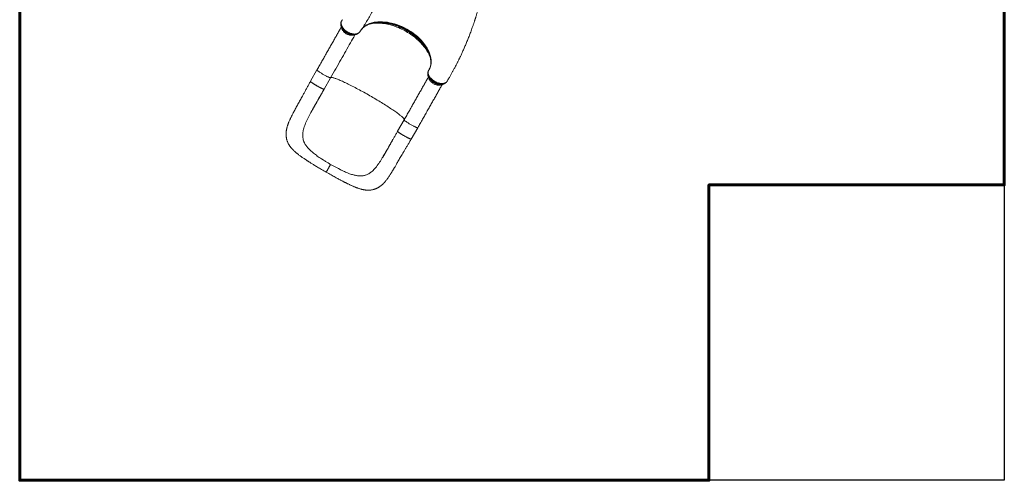
# Model space of a CAD drawing. Units: millimetres. Extents: x 5866 to 14216, y -1350 to 4699.
# Drawn here: x 8758 to 13758, y -1350 to 988 of the extents above; entities that cross this region are included whole.
import ezdxf
from ezdxf.lldxf.tags import DXFTag

# ---------------------------------------------------------------- set-up
doc = ezdxf.new("R2010")
doc.units = ezdxf.units.MM
doc.layers.add('AREA MAX', color=3, linetype='Continuous')
tags = doc.linetypes.add('HIDDEN', pattern=[1.905, 1.27, -0.635]).pattern_tags.tags
tags[6:7] = [DXFTag(74, 4), DXFTag(75, 0), DXFTag(340, '0'), DXFTag(46, 1.0), DXFTag(50, 0.0), DXFTag(44, 0.0), DXFTag(45, 0.0)]
tags[4:5] = [DXFTag(74, 4), DXFTag(75, 0), DXFTag(340, '0'), DXFTag(46, 1.0), DXFTag(50, 0.0), DXFTag(44, 0.0), DXFTag(45, 0.0)]

msp = doc.modelspace()

# ---------------------------------------------------------------- linework, layer by layer
at = {"color": 8, "linetype": 'Continuous', "lineweight": 15}
for p, q in [((10394.04, 984.864), (10393.385, 983.921)), ((10834.017, 730.315), (10834.283, 730.838))]:
    msp.add_line(p, q, dxfattribs=at)
at = {"color": 7, "linetype": 'Continuous', "lineweight": 15}
for p, q in [((10394.125, 984.964), (10394.04, 984.864)), ((10397.048, 988.158), (10395.696, 986.793)), ((10472.925, 916.579), (10473.437, 916.918)), ((10473.425, 916.946), (10473.56, 917.046)), ((10845.749, 773.898), (10845.79, 772.408)), ((10845.794, 772.667), (10845.837, 766.624)), ((10267.319, 733.053), (10234.371, 675.378)), ((10833.951, 730.186), (10834.017, 730.315)), ((10303.835, 635.695), (10336.783, 693.369)), ((10336.783, 693.369), (10336.793, 693.388)), ((10913.824, 677.866), (10913.739, 677.716)), ((10927.624, 674.427), (10928.035, 674.967)), ((10928.035, 674.967), (10928.368, 675.501)), ((10229.085, 503.267), (10228.837, 502.797)), ((10709.795, 479.542), (10676.847, 421.868)), ((10746.311, 382.185), (10779.259, 439.859)), ((10197.887, 378.951), (10197.481, 380.522)), ((10219.492, 339.543), (10219.492, 339.543)), ((10221.67, 337.012), (10219.492, 339.543)), ((10609.645, 304.16), (10601.27, 290.029)), ((10298.001, 276.819), (10289.976, 281.985)), ((10601.27, 290.029), (10600.995, 289.574)), ((10376.026, 232.116), (10384.485, 227.837)), ((10465.402, 197.37), (10468.62, 196.809)), ((10468.62, 196.809), (10468.62, 196.809)), ((10512.441, 198.732), (10513.958, 199.201))]:
    msp.add_line(p, q, dxfattribs=at)
at = {"linetype": 'HIDDEN', "lineweight": 60, "ltscale": 120}
msp.add_lwpolyline([(13756.166, 4149.478), (8757.713, 4149.478), (8757.713, -1349.861), (12257.713, -1349.861), (12257.713, 149.478), (13757.713, 149.478), (13757.713, 4149.478)], dxfattribs=at)
at = {"color": 8, "linetype": 'Continuous', "lineweight": 15, "flags": 128}
for points in [[(10495.831, 941.992), (10497.15, 943.627), (10504.72, 951.017), (10513.376, 957.589), (10519.913, 961.598), (10526.917, 965.191), (10534.355, 968.349), (10545.94, 972.157), (10558.328, 975.004), (10567.246, 976.387), (10576.48, 977.304), (10585.984, 977.747), (10600.282, 977.546), (10615.008, 976.343), (10625.303, 974.94), (10635.727, 973.071), (10646.228, 970.747), (10661.611, 966.554), (10676.997, 961.435), (10687.496, 957.403), (10697.922, 952.961), (10708.222, 948.13), (10722.941, 940.425), (10737.241, 931.975), (10746.754, 925.779), (10755.999, 919.272), (10764.932, 912.488), (10777.343, 902.142), (10788.959, 891.314), (10796.423, 883.647), (10803.458, 875.81), (10810.029, 867.838), (10818.746, 856.008), (10826.384, 844.015), (10830.966, 835.738), (10835.005, 827.444), (10838.48, 819.173), (10842.506, 807.236), (10845.306, 795.388), (10846.83, 783.844), (10847.08, 772.636), (10846.511, 765.183), (10845.342, 757.943), (10843.578, 750.95), (10841.869, 745.885), (10839.832, 740.978), (10837.451, 736.202), (10834.747, 731.607), (10834.747, 731.607), (10834.747, 731.607)], [(10534.732, 966.486), (10535.409, 966.636), (10542.058, 967.947), (10548.89, 969.002), (10555.893, 969.799), (10563.057, 970.337), (10570.368, 970.616), (10577.816, 970.635), (10585.387, 970.393), (10593.069, 969.891), (10600.849, 969.131), (10608.715, 968.113), (10616.653, 966.838), (10624.649, 965.31), (10632.692, 963.53), (10640.767, 961.502), (10648.861, 959.229), (10656.96, 956.714), (10665.051, 953.962), (10673.121, 950.978), (10681.156, 947.767), (10689.142, 944.333), (10697.067, 940.682), (10704.918, 936.821), (10712.681, 932.756), (10720.343, 928.494), (10727.892, 924.041), (10735.314, 919.406), (10742.599, 914.595), (10749.733, 909.618), (10756.705, 904.481), (10763.503, 899.195), (10770.117, 893.767), (10776.534, 888.206), (10782.744, 882.522), (10788.737, 876.725), (10794.503, 870.823), (10800.032, 864.827), (10805.316, 858.746), (10810.345, 852.592), (10815.111, 846.373), (10819.606, 840.1), (10823.823, 833.785), (10827.754, 827.436), (10831.393, 821.066), (10834.735, 814.683), (10837.773, 808.3), (10840.502, 801.926), (10840.982, 800.726)], [(10392.433, 948.236), (10392.479, 947.669), (10392.886, 945.027), (10393.619, 942.325), (10394.671, 939.586), (10396.032, 936.834), (10397.69, 934.095), (10399.631, 931.392), (10401.837, 928.75), (10404.289, 926.192), (10406.964, 923.741), (10409.839, 921.42), (10412.888, 919.248), (10416.084, 917.245), (10419.398, 915.43), (10422.8, 913.817), (10426.261, 912.422), (10429.75, 911.257), (10433.235, 910.333), (10436.685, 909.657), (10440.07, 909.236), (10443.358, 909.074), (10446.522, 909.171), (10449.532, 909.528), (10452.362, 910.14), (10454.987, 911.003), (10456.968, 911.892)], [(10267.319, 733.052), (10267.281, 732.954), (10267.358, 732.512), (10267.745, 731.897), (10268.438, 731.116), (10269.43, 730.175), (10270.714, 729.083), (10272.278, 727.849), (10274.107, 726.484), (10276.186, 725.001), (10278.496, 723.412), (10281.015, 721.733), (10283.723, 719.977), (10286.594, 718.161), (10289.604, 716.301), (10292.724, 714.414), (10295.927, 712.515), (10299.186, 710.623), (10302.47, 708.754), (10305.75, 706.925), (10308.997, 705.151), (10312.182, 703.45), (10315.276, 701.836), (10318.253, 700.323), (10321.085, 698.926), (10323.747, 697.656), (10326.216, 696.524), (10328.468, 695.542), (10330.485, 694.717), (10332.248, 694.058), (10333.742, 693.569), (10334.953, 693.256), (10335.87, 693.121), (10336.485, 693.165), (10336.783, 693.369)], [(10336.847, 693.489), (10337.303, 694.023), (10338.123, 694.48), (10339.251, 694.758), (10340.686, 694.856), (10342.425, 694.775), (10344.464, 694.514), (10346.802, 694.074), (10349.433, 693.456), (10352.354, 692.661), (10355.559, 691.689), (10359.044, 690.544), (10362.802, 689.226), (10366.828, 687.737), (10371.114, 686.081), (10375.653, 684.26), (10380.439, 682.277), (10385.462, 680.136), (10390.715, 677.839), (10396.189, 675.391), (10401.874, 672.795), (10407.762, 670.057), (10413.842, 667.18), (10420.105, 664.17), (10426.54, 661.031), (10433.136, 657.769), (10439.882, 654.388), (10446.768, 650.896), (10453.781, 647.297), (10460.91, 643.597), (10468.143, 639.803), (10475.469, 635.921), (10482.874, 631.957), (10490.348, 627.919), (10497.876, 623.812), (10505.447, 619.643), (10513.048, 615.42), (10520.667, 611.149), (10528.291, 606.838), (10535.906, 602.494), (10543.501, 598.123), (10551.064, 593.734), (10558.58, 589.333), (10566.038, 584.928), (10573.426, 580.527), (10580.73, 576.135), (10587.94, 571.762), (10595.043, 567.413), (10602.027, 563.097), (10608.88, 558.82), (10615.592, 554.589), (10622.151, 550.413), (10628.545, 546.296), (10634.766, 542.248), (10640.801, 538.273), (10646.642, 534.379), (10652.278, 530.572), (10657.7, 526.858), (10662.899, 523.245), (10667.867, 519.736), (10672.594, 516.34), (10677.074, 513.06), (10681.299, 509.904), (10685.261, 506.875), (10688.955, 503.979), (10692.374, 501.22), (10695.512, 498.604), (10698.365, 496.135), (10700.927, 493.816), (10703.194, 491.652), (10705.162, 489.646), (10706.829, 487.802), (10708.191, 486.122), (10709.246, 484.61), (10709.992, 483.267), (10710.428, 482.097), (10710.554, 481.101), (10710.434, 480.439)], [(10834.957, 694.128), (10835.059, 693.246), (10835.581, 690.581), (10836.426, 687.863), (10837.586, 685.116), (10839.053, 682.366), (10840.812, 679.637), (10842.847, 676.952), (10845.141, 674.337), (10847.673, 671.814), (10850.421, 669.406), (10853.359, 667.134), (10856.462, 665.019), (10859.703, 663.08), (10863.051, 661.333), (10866.478, 659.795), (10869.952, 658.479), (10873.443, 657.397), (10876.919, 656.559), (10880.35, 655.971), (10883.704, 655.64), (10886.953, 655.568), (10890.066, 655.756), (10893.016, 656.203), (10895.777, 656.903), (10898.325, 657.852), (10900.635, 659.04), (10900.971, 659.244)], [(10709.795, 479.543), (10709.749, 479.309), (10709.934, 478.807), (10710.427, 478.133), (10711.226, 477.296), (10712.321, 476.301), (10713.704, 475.158), (10715.362, 473.877), (10717.28, 472.469), (10719.442, 470.948), (10721.827, 469.326), (10724.415, 467.618), (10727.183, 465.84), (10730.105, 464.007), (10733.156, 462.135), (10736.309, 460.242), (10739.534, 458.344), (10742.805, 456.458), (10746.091, 454.601), (10749.363, 452.789), (10752.591, 451.039), (10755.748, 449.366), (10758.805, 447.786), (10761.734, 446.312), (10764.509, 444.958), (10767.107, 443.735), (10769.502, 442.654), (10771.675, 441.726), (10773.605, 440.958), (10775.276, 440.358), (10776.673, 439.93), (10777.782, 439.679), (10778.595, 439.606), (10779.103, 439.713), (10779.259, 439.859)]]:
    msp.add_lwpolyline(points, dxfattribs=at)
at = {"color": 7, "linetype": 'Continuous', "lineweight": 15, "flags": 128}
msp.add_lwpolyline([(10460.794, 912.491), (10459.069, 909.407), (10453.742, 899.895), (10448.306, 890.2), (10442.765, 880.33), (10437.124, 870.292), (10431.385, 860.095), (10425.555, 849.745), (10419.636, 839.251), (10413.634, 828.62), (10407.553, 817.861), (10401.398, 806.981), (10395.172, 795.988), (10388.882, 784.892), (10382.531, 773.7), (10376.125, 762.42), (10369.668, 751.062), (10363.165, 739.633), (10356.622, 728.143), (10350.042, 716.599), (10343.43, 705.012), (10336.793, 693.388)], dxfattribs=at)
at = {"color": 7, "linetype": 'Continuous', "lineweight": 15}
for points, knots in [([(10485.332, 926.883), (10490.196, 933.779), (10500.703, 948.679), (10515.674, 972.1), (10530.477, 997.01), (10544.258, 1022.312), (10557.044, 1047.979), (10568.82, 1074), (10579.586, 1100.364), (10589.326, 1127.057), (10598.066, 1154.061), (10605.686, 1181.389), (10610.775, 1201.635), (10612.999, 1212.843), (10613.379, 1214.759)], [0, 0, 0, 0, 0.07793468, 0.16838355, 0.25877198, 0.34911398, 0.43942307, 0.52971298, 0.61999738, 0.71028964, 0.80060357, 0.89095306, 0.98135215, 1, 1, 1, 1]), ([(10929.805, 677.903), (10931.743, 681.182), (10936.424, 689.103), (10943.524, 701.504), (10951.009, 714.84), (10957.947, 727.498), (10963.948, 738.681), (10969.103, 748.467), (10973.463, 756.873), (10977.447, 764.667), (10981.011, 771.733), (10984.144, 778.021), (10986.858, 783.525), (10989.167, 788.253), (10991.237, 792.524), (10993.297, 796.807), (10995.849, 802.156), (10999.01, 808.856), (11002.727, 816.847), (11008.059, 828.494), (11014.878, 843.77), (11023.1, 862.866), (11031.397, 882.893), (11039.735, 903.866), (11048.076, 925.796), (11054.374, 943.164), (11058.708, 955.517), (11061.042, 962.272), (11063.141, 968.437), (11064.962, 973.856), (11066.513, 978.526), (11067.802, 982.445), (11068.785, 985.459), (11069.5, 987.665), (11070.048, 989.36), (11070.62, 991.138), (11071.327, 993.345), (11072.213, 996.126), (11073.273, 999.48), (11074.589, 1003.679), (11076.175, 1008.794), (11078.017, 1014.82), (11079.96, 1021.274), (11081.91, 1027.858), (11083.801, 1034.35), (11086.428, 1043.517), (11089.688, 1055.202), (11093.419, 1069.096), (11096.851, 1082.355), (11100.062, 1095.212), (11102.604, 1105.778), (11104.56, 1114.134), (11105.965, 1120.251), (11107.349, 1126.391), (11108.681, 1132.413), (11109.874, 1137.91), (11110.872, 1142.582), (11111.649, 1146.272), (11112.189, 1148.864), (11112.564, 1150.674), (11112.886, 1152.238), (11113.312, 1154.318), (11113.885, 1157.136), (11114.639, 1160.887), (11115.579, 1165.634), (11116.709, 1171.443), (11117.993, 1178.19), (11119.418, 1185.879), (11120.96, 1194.452), (11122.597, 1203.904), (11123.798, 1211), (11124.431, 1214.967), (11124.514, 1215.489)], [0, 0, 0, 0, 0.019671592, 0.047516647, 0.073901206, 0.098825191, 0.122288686, 0.139699496, 0.156206497, 0.17144667, 0.185151405, 0.19732046, 0.207953504, 0.21705033, 0.224672471, 0.232629586, 0.241758427, 0.255485246, 0.271150171, 0.287596511, 0.322136094, 0.358240432, 0.395913521, 0.435166001, 0.47600165, 0.518424149, 0.531699421, 0.54443673, 0.555790577, 0.565758124, 0.574338447, 0.581531473, 0.587336692, 0.590923975, 0.59366171, 0.596654145, 0.600692992, 0.605778356, 0.611910661, 0.619090008, 0.628789861, 0.639915933, 0.652050729, 0.664047957, 0.675841958, 0.68743284, 0.713949177, 0.73933476, 0.762739042, 0.785657009, 0.808719829, 0.819642954, 0.830598329, 0.841586147, 0.852606425, 0.862896628, 0.871041151, 0.877624324, 0.882645595, 0.884908441, 0.88730585, 0.891005207, 0.896025173, 0.902365893, 0.911036256, 0.921364959, 0.93335302, 0.947001541, 0.962311932, 0.978968002, 0.997230233, 1, 1, 1, 1]), ([(10390.963, 951.527), (10389.665, 949.205), (10386.755, 944.003), (10382.119, 935.728), (10377.08, 926.745), (10371.949, 917.607), (10366.732, 908.328), (10361.432, 898.911), (10356.053, 889.363), (10350.599, 879.69), (10345.072, 869.899), (10339.476, 859.996), (10333.815, 849.987), (10328.093, 839.879), (10322.313, 829.679), (10316.48, 819.393), (10310.596, 809.027), (10304.666, 798.59), (10298.693, 788.086), (10292.682, 777.524), (10286.637, 766.91), (10280.561, 756.25), (10274.565, 745.74), (10270.145, 738), (10267.763, 733.83), (10267.319, 733.053)], [0, 0, 0, 0, 0.03666036, 0.08214641, 0.12763783, 0.17313413, 0.21863485, 0.26413889, 0.30964697, 0.35515777, 0.40067169, 0.44618783, 0.49170675, 0.5372274, 0.58275003, 0.62827411, 0.67380013, 0.71932718, 0.76485549, 0.81038499, 0.85591531, 0.90144623, 0.94697803, 0.99011459, 1, 1, 1, 1]), ([(10388.537, 969.61), (10388.51, 969.089), (10388.441, 967.746), (10388.372, 966.4), (10388.33, 965.577)], [0, 0, 0, 0, 0.38802254, 1, 1, 1, 1]), ([(10393.372, 983.929), (10393.026, 983.437), (10392.13, 982.164), (10390.995, 979.923), (10389.933, 977.261), (10389.175, 974.471), (10388.715, 971.911), (10388.635, 970.269), (10388.603, 969.61)], [0, 0, 0, 0, 0.11774546, 0.30452003, 0.49160154, 0.6804144, 0.8717492, 1, 1, 1, 1]), ([(10388.641, 960.275), (10388.67, 959.975), (10388.794, 958.671), (10389.319, 956.331), (10390.217, 953.278), (10391.426, 950.236), (10392.912, 947.223), (10394.669, 944.235), (10396.7, 941.267), (10398.991, 938.336), (10401.527, 935.466), (10404.287, 932.678), (10407.247, 929.998), (10410.381, 927.449), (10413.662, 925.052), (10417.063, 922.827), (10420.558, 920.789), (10424.117, 918.956), (10427.718, 917.338), (10431.364, 915.923), (10435.065, 914.706), (10438.823, 913.687), (10442.613, 912.88), (10446.407, 912.295), (10450.175, 911.945), (10453.882, 911.839), (10457.495, 911.985), (10460.977, 912.39), (10464.296, 913.053), (10467.41, 913.981), (10470.201, 915.09), (10471.856, 915.997), (10472.632, 916.422)], [0, 0, 0, 0, 0.00997182, 0.04337632, 0.07687407, 0.11035003, 0.14352095, 0.17709171, 0.21112348, 0.24552271, 0.28019308, 0.31503671, 0.34994425, 0.38478993, 0.41948183, 0.45394638, 0.48813277, 0.5220197, 0.55546836, 0.58870139, 0.62241883, 0.65660674, 0.69122767, 0.7262156, 0.7614785, 0.79690398, 0.83233225, 0.86759629, 0.9025343, 0.93697358, 0.97048142, 1, 1, 1, 1]), ([(10393.824, 984.594), (10393.562, 984.265), (10393.193, 983.802), (10392.928, 983.289), (10392.852, 983.141)], [0, 0, 0, 0, 0.711076585, 1, 1, 1, 1]), ([(10395.696, 986.793), (10395.693, 986.79), (10395.165, 986.193), (10394.644, 985.577), (10394.125, 984.964)], [0, 0, 0, 0, 0.00519124, 1, 1, 1, 1]), ([(10501.864, 948.229), (10502.87, 949.137), (10505.077, 951.129), (10508.805, 953.974), (10511.758, 956.081), (10513.48, 957.118), (10513.735, 957.271)], [0, 0, 0, 0, 0.27899537, 0.61200334, 0.94266562, 1, 1, 1, 1]), ([(10509.979, 954.812), (10511.236, 955.643), (10513.254, 956.978), (10515.495, 958.113), (10516.341, 958.542)], [0, 0, 0, 0, 0.62227837, 1, 1, 1, 1]), ([(10516.101, 958.454), (10516.328, 958.582), (10518.089, 959.578), (10521.61, 961.257), (10526.667, 963.476), (10531.958, 965.471), (10537.426, 967.256), (10543.052, 968.814), (10548.839, 970.15), (10554.794, 971.27), (10560.932, 972.175), (10567.241, 972.863), (10573.709, 973.33), (10580.323, 973.574), (10587.072, 973.594), (10593.939, 973.388), (10600.911, 972.957), (10607.973, 972.3), (10615.11, 971.418), (10622.307, 970.313), (10629.549, 968.987), (10636.819, 967.443), (10644.123, 965.682), (10651.455, 963.707), (10658.815, 961.516), (10666.177, 959.115), (10673.532, 956.508), (10680.869, 953.698), (10688.168, 950.693), (10695.412, 947.496), (10702.604, 944.11), (10709.746, 940.535), (10716.83, 936.774), (10723.821, 932.843), (10730.684, 928.763), (10737.398, 924.546), (10743.965, 920.189), (10750.405, 915.686), (10756.729, 911.028), (10762.928, 906.22), (10768.986, 901.273), (10774.886, 896.2), (10780.614, 891.013), (10786.154, 885.727), (10791.49, 880.354), (10796.608, 874.911), (10801.497, 869.41), (10806.146, 863.866), (10810.543, 858.293), (10814.687, 852.693), (10818.59, 847.059), (10822.256, 841.385), (10825.683, 835.672), (10828.862, 829.937), (10831.786, 824.191), (10834.448, 818.445), (10836.843, 812.714), (10838.964, 807.008), (10840.811, 801.341), (10842.372, 795.727), (10843.649, 790.266), (10844.259, 786.718), (10844.556, 784.992)], [0, 0, 0, 0, 0.00252065, 0.0195798, 0.03669102, 0.05380078, 0.07084238, 0.08776444, 0.10451557, 0.12131889, 0.1381681, 0.15505895, 0.17198549, 0.18894065, 0.20591651, 0.22290444, 0.23989445, 0.25687603, 0.2738409, 0.29078145, 0.30769109, 0.32456326, 0.34136356, 0.35826295, 0.37516417, 0.39207061, 0.40898481, 0.42590877, 0.44284535, 0.45973451, 0.47659573, 0.49355964, 0.5105751, 0.52758497, 0.54452407, 0.56134738, 0.57807485, 0.59484559, 0.61170338, 0.62863362, 0.64562072, 0.66264796, 0.67969794, 0.69675163, 0.71378732, 0.73078765, 0.74773741, 0.76462173, 0.78142797, 0.79814457, 0.81484178, 0.83162693, 0.84846033, 0.86533528, 0.88224479, 0.89918103, 0.91613561, 0.93310022, 0.95006549, 0.96702271, 0.98396614, 1, 1, 1, 1]), ([(10473.604, 916.981), (10474.207, 917.359), (10475.412, 918.114), (10476.616, 918.869), (10477.217, 919.245)], [0, 0, 0, 0, 0.50083577, 1, 1, 1, 1]), ([(10477.279, 919.347), (10477.965, 919.783), (10479.534, 920.78), (10481.726, 922.624), (10483.809, 924.782), (10485.072, 926.355), (10485.582, 927.129), (10485.61, 927.173)], [0, 0, 0, 0, 0.20873848, 0.4779859, 0.73996883, 0.98538449, 1, 1, 1, 1]), ([(10845.925, 768.567), (10845.895, 767.757), (10845.801, 765.268), (10845.344, 761.223), (10844.569, 756.424), (10843.498, 751.743), (10842.149, 747.181), (10840.513, 742.738), (10838.61, 738.459), (10836.852, 735.12), (10835.576, 732.964), (10834.761, 731.64), (10834.224, 730.698), (10834.009, 730.319)], [0, 0, 0, 0, 0.05682101, 0.17452433, 0.29278269, 0.41160499, 0.53097471, 0.65084507, 0.77112266, 0.89169282, 0.9341595, 0.97353951, 1, 1, 1, 1]), ([(10830.084, 713.114), (10830.061, 712.717), (10829.988, 711.442), (10830.124, 709.15), (10830.519, 706.233), (10831.241, 703.173), (10832.257, 700.081), (10833.563, 696.988), (10835.151, 693.912), (10837.005, 690.871), (10839.126, 687.858), (10841.496, 684.904), (10844.092, 682.034), (10846.892, 679.271), (10849.871, 676.638), (10853.007, 674.154), (10856.271, 671.838), (10859.657, 669.693), (10863.16, 667.712), (10866.783, 665.895), (10870.506, 664.254), (10874.298, 662.807), (10878.125, 661.571), (10881.952, 660.56), (10885.747, 659.787), (10889.471, 659.264), (10893.109, 658.992), (10896.666, 658.963), (10900.156, 659.177), (10903.559, 659.645), (10906.851, 660.362), (10909.966, 661.361), (10912.087, 662.176), (10913.102, 662.734), (10913.203, 662.789)], [0, 0, 0, 0, 0.01289204, 0.04144993, 0.0732179, 0.10531146, 0.13781524, 0.17073573, 0.20315756, 0.23611307, 0.26932497, 0.30267958, 0.33605118, 0.36933244, 0.4024451, 0.43532982, 0.46794766, 0.50020892, 0.53266812, 0.56548322, 0.5985808, 0.63186942, 0.6652451, 0.69856669, 0.73173958, 0.76468184, 0.79713981, 0.82968281, 0.86266069, 0.89597943, 0.92950747, 0.96302907, 0.99629826, 1, 1, 1, 1]), ([(10830.277, 717.529), (10830.245, 716.892), (10830.174, 715.48), (10830.103, 714.069), (10830.064, 713.294)], [0, 0, 0, 0, 0.45078569, 1, 1, 1, 1]), ([(10833.317, 728.849), (10833.247, 728.718), (10832.805, 727.884), (10832.078, 726.178), (10831.246, 723.8), (10830.66, 721.274), (10830.369, 719.198), (10830.315, 717.915), (10830.296, 717.464)], [0, 0, 0, 0, 0.04164155, 0.26426607, 0.47594777, 0.67995456, 0.88753228, 1, 1, 1, 1]), ([(10834.283, 730.838), (10833.865, 730.036), (10833.028, 728.432), (10832.173, 725.776), (10831.635, 722.953), (10831.457, 719.978), (10831.633, 716.906), (10832.162, 713.729), (10833.044, 710.436), (10834.282, 707.105), (10835.847, 703.788), (10837.72, 700.463), (10839.928, 697.133), (10842.439, 693.853), (10845.205, 690.672), (10848.223, 687.582), (10851.508, 684.571), (10855.012, 681.704), (10858.671, 679.026), (10862.485, 676.514), (10866.475, 674.173), (10870.577, 672.045), (10874.717, 670.155), (10878.908, 668.496), (10883.163, 667.082), (10887.406, 665.929), (10891.564, 665.053), (10895.651, 664.446), (10899.678, 664.114), (10903.574, 664.063), (10907.273, 664.297), (10910.793, 664.801), (10914.142, 665.594), (10917.255, 666.658), (10920.076, 667.962), (10922.636, 669.517), (10924.923, 671.335), (10926.72, 673.172), (10927.656, 674.45), (10928.035, 674.967)], [0, 0, 0, 0, 0.02668202, 0.05336443, 0.08080263, 0.10824137, 0.13526678, 0.16229262, 0.1901043, 0.21791545, 0.24484273, 0.2717702, 0.29947511, 0.32717945, 0.3540978, 0.38101658, 0.40871447, 0.43641251, 0.46327693, 0.49014098, 0.51778353, 0.54542607, 0.57231523, 0.59920364, 0.62687754, 0.65455133, 0.68140434, 0.70825764, 0.73589439, 0.76353076, 0.7903546, 0.81717884, 0.84478461, 0.87239024, 0.89920381, 0.92601782, 0.9536108, 0.98120357, 1, 1, 1, 1]), ([(10834.747, 731.607), (10834.747, 731.607), (10834.592, 731.607), (10834.437, 731.222), (10834.283, 730.838)], [0, 0, 0, 0, 0.00004216, 1, 1, 1, 1]), ([(10234.367, 675.371), (10231.571, 670.171), (10226.029, 659.866), (10217.772, 644.556), (10209.621, 629.519), (10201.548, 614.748), (10194.302, 601.588), (10187.833, 589.905), (10182.112, 579.618), (10176.393, 569.345), (10170.683, 559.067), (10165.044, 548.867), (10159.612, 538.964), (10154.371, 529.303), (10149.432, 520.054), (10144.827, 511.26), (10140.708, 503.218), (10137.45, 496.702), (10134.86, 491.417), (10132.664, 486.851), (10130.309, 481.833), (10127.792, 476.287), (10125.437, 470.85), (10123.301, 465.652), (10121.443, 460.878), (10119.681, 456.058), (10118.086, 451.361), (10116.741, 447.07), (10115.667, 443.356), (10114.905, 440.508), (10114.218, 437.778), (10113.536, 434.878), (10112.843, 431.62), (10112.267, 428.545), (10111.803, 425.755), (10111.407, 423.053), (10111.031, 420.021), (10110.66, 416.249), (10110.394, 412.058), (10110.293, 407.792), (10110.34, 403.756), (10110.553, 399.347), (10111.006, 394.53), (10111.687, 389.819), (10112.49, 385.605), (10113.384, 381.751), (10114.436, 377.911), (10115.708, 373.914), (10117.272, 369.661), (10119.136, 365.249), (10121.177, 360.987), (10123.16, 357.266), (10125.008, 354.066), (10126.77, 351.206), (10128.695, 348.267), (10130.977, 344.991), (10133.378, 341.769), (10135.68, 338.861), (10137.554, 336.594), (10139.235, 334.631), (10140.987, 332.647), (10142.836, 330.621), (10144.83, 328.506), (10146.765, 326.518), (10148.48, 324.805), (10149.94, 323.376), (10151.343, 322.028), (10153.029, 320.438), (10155.114, 318.516), (10157.443, 316.426), (10159.712, 314.441), (10162.169, 312.339), (10165.171, 309.833), (10169.035, 306.709), (10173.566, 303.17), (10178.637, 299.347), (10183.954, 295.466), (10189.662, 291.419), (10195.58, 287.332), (10201.494, 283.338), (10206.923, 279.732), (10211.373, 276.811), (10214.995, 274.449), (10217.989, 272.505), (10221.035, 270.537), (10224.442, 268.345), (10228.548, 265.718), (10233.652, 262.473), (10239.5, 258.786), (10246.04, 254.697), (10253.217, 250.249), (10261.287, 245.295), (10270.245, 239.852), (10280.08, 233.945), (10290.792, 227.599), (10302.378, 220.827), (10310.431, 216.22), (10314.591, 213.84)], [0, 0, 0, 0, 0.02612797, 0.05178853, 0.07702314, 0.10183076, 0.12667226, 0.14454905, 0.16260792, 0.1809124, 0.19952581, 0.21851127, 0.23735896, 0.25533556, 0.27397599, 0.29144646, 0.30770476, 0.32269985, 0.33148054, 0.34071685, 0.35091236, 0.36209639, 0.37429547, 0.38364219, 0.39324576, 0.40291691, 0.41261778, 0.42146495, 0.42905217, 0.43542657, 0.43986465, 0.44539756, 0.45197496, 0.45792756, 0.46252656, 0.46785938, 0.47346984, 0.47983826, 0.48924929, 0.4971075, 0.50390525, 0.51180533, 0.52172939, 0.53073439, 0.53823717, 0.54539787, 0.55255076, 0.56012518, 0.56839857, 0.5774298, 0.58651631, 0.59466877, 0.60094753, 0.60719332, 0.61360814, 0.62081456, 0.62989602, 0.636565, 0.64194619, 0.64674291, 0.65130365, 0.65675734, 0.66245056, 0.66821333, 0.67287293, 0.67643351, 0.67991777, 0.68407398, 0.6898347, 0.69630681, 0.70209542, 0.70695318, 0.71445774, 0.72358344, 0.73485088, 0.74662419, 0.7584314, 0.77024432, 0.78344932, 0.79564689, 0.80666056, 0.81628067, 0.82219908, 0.82803283, 0.83378181, 0.83985344, 0.84763705, 0.85724699, 0.86868827, 0.88021342, 0.89317117, 0.90758316, 0.92338012, 0.94051219, 0.95898599, 0.97881192, 1, 1, 1, 1]), ([(10303.669, 635.616), (10303.593, 635.553), (10303.392, 635.39), (10302.487, 635.462), (10301.033, 635.798), (10299.08, 636.441), (10296.685, 637.366), (10293.875, 638.564), (10290.696, 640.016), (10287.194, 641.699), (10283.421, 643.589), (10279.435, 645.658), (10275.294, 647.875), (10271.06, 650.206), (10266.798, 652.616), (10262.569, 655.071), (10258.439, 657.532), (10254.468, 659.963), (10250.715, 662.329), (10247.237, 664.592), (10244.087, 666.721), (10241.31, 668.682), (10238.948, 670.447), (10237.039, 671.988), (10235.604, 673.286), (10234.687, 674.309), (10234.261, 675.018), (10234.375, 675.25), (10234.423, 675.348)], [0, 0, 0, 0, 0.02429873, 0.06375732, 0.10321564, 0.14267442, 0.18213295, 0.22159149, 0.2610498, 0.30050857, 0.33996699, 0.3794253, 0.4188842, 0.45834258, 0.49780129, 0.53725975, 0.57671832, 0.61617707, 0.65563569, 0.69509407, 0.73455277, 0.77401119, 0.8134699, 0.85292845, 0.89238699, 0.93184528, 0.97130377, 1, 1, 1, 1]), ([(10833.29, 697.75), (10832.041, 695.517), (10829.18, 690.403), (10824.594, 682.218), (10819.556, 673.235), (10814.424, 664.097), (10809.208, 654.817), (10803.908, 645.4), (10798.529, 635.852), (10793.074, 626.18), (10787.547, 616.389), (10781.951, 606.486), (10776.291, 596.477), (10770.569, 586.369), (10764.789, 576.169), (10758.955, 565.883), (10753.071, 555.517), (10747.141, 545.08), (10741.169, 534.576), (10735.158, 524.014), (10729.113, 513.4), (10723.036, 502.74), (10717.04, 492.23), (10712.621, 484.49), (10710.239, 480.32), (10709.795, 479.542)], [0, 0, 0, 0, 0.03531137, 0.08086144, 0.12641651, 0.17197666, 0.21754061, 0.26310879, 0.30868057, 0.35425509, 0.39983263, 0.44541255, 0.49099485, 0.53657961, 0.58216591, 0.6277538, 0.67334311, 0.71893426, 0.76452631, 0.81011911, 0.85571317, 0.90130821, 0.94690379, 0.99010072, 1, 1, 1, 1]), ([(10779.259, 439.859), (10780.338, 441.748), (10783.466, 447.225), (10788.629, 456.271), (10794.737, 466.981), (10800.817, 477.65), (10806.866, 488.272), (10812.878, 498.84), (10818.851, 509.348), (10824.78, 519.788), (10830.663, 530.154), (10836.494, 540.439), (10842.27, 550.636), (10847.988, 560.74), (10853.644, 570.744), (10859.234, 580.641), (10864.755, 590.425), (10870.204, 600.089), (10875.576, 609.628), (10880.868, 619.036), (10886.077, 628.306), (10891.201, 637.434), (10896.23, 646.405), (10900.393, 653.837), (10902.842, 658.218), (10903.681, 659.718)], [0, 0, 0, 0, 0.02386254, 0.06920581, 0.11455066, 0.15989572, 0.20524125, 0.25058769, 0.29593519, 0.34128358, 0.38663304, 0.43198358, 0.47733578, 0.52268978, 0.56804533, 0.61340288, 0.65876232, 0.70412464, 0.74948935, 0.79485676, 0.8402278, 0.88560243, 0.93098073, 0.97636383, 1, 1, 1, 1]), ([(10916.177, 664.448), (10916.802, 664.859), (10918.017, 665.659), (10919.234, 666.459), (10919.825, 666.848)], [0, 0, 0, 0, 0.514383995, 1, 1, 1, 1]), ([(10919.852, 666.935), (10920.314, 667.228), (10921.665, 668.087), (10923.668, 669.771), (10925.788, 671.956), (10927.103, 673.517), (10927.637, 674.376), (10927.655, 674.404)], [0, 0, 0, 0, 0.14964839, 0.43769172, 0.71857544, 0.99062316, 1, 1, 1, 1]), ([(10928.368, 675.501), (10928.836, 676.259), (10929.307, 677.021), (10929.759, 677.785), (10929.761, 677.788)], [0, 0, 0, 0, 0.99531601, 1, 1, 1, 1]), ([(10238.26, 520.315), (10239.629, 522.806), (10242.523, 528.075), (10247.234, 536.501), (10252.49, 545.822), (10258.292, 556.042), (10264.644, 567.187), (10271.018, 578.34), (10277.334, 589.385), (10283.506, 600.19), (10289.982, 611.525), (10296.758, 623.38), (10301.374, 631.456), (10303.731, 635.58)], [0, 0, 0, 0, 0.068147738, 0.144137532, 0.226965577, 0.316732125, 0.413596719, 0.517799724, 0.605040888, 0.697137111, 0.793698527, 0.894653228, 1, 1, 1, 1]), ([(10280.246, 594.404), (10279.068, 592.342), (10276.71, 588.215), (10273.976, 583.434), (10272.401, 580.676), (10272.005, 579.985), (10271.993, 579.965), (10271.992, 579.962), (10271.991, 579.96), (10271.991, 579.961), (10271.992, 579.962), (10271.994, 579.966), (10272.003, 579.982), (10272.041, 580.049), (10272.193, 580.314), (10272.798, 581.374), (10275.208, 585.593), (10284.965, 602.67), (10294.968, 620.178), (10303.136, 634.472), (10303.845, 635.713)], [0, 0, 0, 0, 0.087936087, 0.176015564, 0.205598896, 0.206525882, 0.206602575, 0.206704493, 0.20674213, 0.20678015, 0.206813524, 0.206869358, 0.207010287, 0.207552576, 0.209704889, 0.218286642, 0.252588113, 0.3897732, 0.946996949, 1, 1, 1, 1]), ([(10267.564, 572.209), (10265.845, 569.201), (10261.161, 561.003), (10253.663, 547.838), (10245.139, 532.727), (10236.865, 517.841), (10231.681, 508.13), (10229.085, 503.267)], [0, 0, 0, 0, 0.12660409, 0.34509706, 0.56252208, 0.78093843, 1, 1, 1, 1]), ([(10228.837, 502.797), (10226.493, 498.288), (10221.817, 489.292), (10215.472, 476.163), (10209.741, 463.309), (10204.782, 450.725), (10200.593, 438.347), (10198.66, 430.307), (10197.693, 426.283)], [0, 0, 0, 0, 0.16748795, 0.33421365, 0.49986775, 0.66605567, 0.83281966, 1, 1, 1, 1]), ([(10197.693, 426.283), (10197.07, 423.078), (10195.83, 416.692), (10194.943, 407.355), (10194.857, 398.222), (10195.591, 389.265), (10196.851, 383.438), (10197.481, 380.522)], [0, 0, 0, 0, 0.20167209, 0.40193789, 0.60136403, 0.80052685, 1, 1, 1, 1]), ([(10676.809, 421.774), (10673.963, 416.787), (10668.379, 407.002), (10660.172, 392.619), (10652.292, 378.827), (10644.814, 365.695), (10637.812, 353.361), (10631.257, 341.811), (10625.125, 331.018), (10619.349, 320.894), (10613.409, 310.578), (10607.444, 300.34), (10603.32, 293.452), (10601.375, 290.204)], [0, 0, 0, 0, 0.11021852, 0.21620312, 0.31793834, 0.41494522, 0.50719169, 0.59342793, 0.67554693, 0.75370238, 0.82801111, 0.91890207, 1, 1, 1, 1]), ([(10746.299, 382.192), (10746.188, 382.091), (10745.96, 381.885), (10744.972, 381.948), (10743.511, 382.288), (10741.561, 382.929), (10739.165, 383.854), (10736.357, 385.051), (10733.179, 386.502), (10729.677, 388.185), (10725.905, 390.075), (10721.92, 392.143), (10717.779, 394.359), (10713.546, 396.69), (10709.283, 399.101), (10705.055, 401.555), (10700.924, 404.016), (10696.952, 406.448), (10693.199, 408.813), (10689.721, 411.077), (10686.57, 413.205), (10683.792, 415.167), (10681.429, 416.932), (10679.519, 418.474), (10678.081, 419.774), (10677.17, 420.793), (10676.755, 421.458), (10676.845, 421.667), (10676.875, 421.737)], [0, 0, 0, 0, 0.03734957, 0.0766289, 0.11590826, 0.15518712, 0.19446641, 0.23374566, 0.27302481, 0.31230413, 0.35158317, 0.39086252, 0.43014138, 0.46942076, 0.50869997, 0.54797916, 0.58725851, 0.62653757, 0.66581687, 0.70509587, 0.7443749, 0.78365459, 0.82293347, 0.86221278, 0.90149179, 0.94077134, 0.98005036, 1, 1, 1, 1]), ([(10197.887, 378.951), (10198.559, 376.672), (10199.902, 372.113), (10202.676, 365.381), (10206.02, 358.714), (10209.965, 352.18), (10214.409, 345.782), (10217.796, 341.625), (10219.492, 339.543)], [0, 0, 0, 0, 0.16653767, 0.3330719, 0.50179622, 0.67051913, 0.83499339, 1, 1, 1, 1]), ([(10197.887, 378.951), (10198.923, 375.587), (10200.993, 368.859), (10205.237, 360.08), (10209.782, 352.462), (10214.285, 345.944), (10217.757, 341.676), (10219.492, 339.543)], [0, 0, 0, 0, 0.24632741, 0.4926455, 0.66171535, 0.83092937, 1, 1, 1, 1]), ([(10314.591, 213.84), (10318.729, 211.466), (10326.74, 206.869), (10338.377, 200.335), (10349.203, 194.34), (10359.207, 188.879), (10368.37, 183.939), (10376.668, 179.515), (10383.961, 175.666), (10390.29, 172.359), (10395.712, 169.548), (10400.402, 167.137), (10404.378, 165.106), (10407.698, 163.421), (10410.586, 161.961), (10414.01, 160.239), (10418.178, 158.155), (10423.366, 155.584), (10428.897, 152.877), (10434.732, 150.071), (10440.567, 147.328), (10446.191, 144.755), (10451.375, 142.456), (10456.14, 140.412), (10460.208, 138.726), (10463.828, 137.275), (10467.108, 136.001), (10470.661, 134.67), (10474.804, 133.178), (10479.569, 131.558), (10484.733, 129.931), (10489.138, 128.662), (10492.684, 127.719), (10495.252, 127.077), (10497.572, 126.53), (10499.977, 125.996), (10502.737, 125.426), (10505.832, 124.849), (10508.984, 124.332), (10512.294, 123.861), (10515.744, 123.456), (10519.453, 123.125), (10523.345, 122.893), (10527.64, 122.779), (10532.288, 122.841), (10536.937, 123.109), (10541.375, 123.559), (10545.637, 124.176), (10549.957, 124.997), (10554.262, 126.026), (10558.752, 127.323), (10563.15, 128.832), (10567.456, 130.549), (10571.199, 132.24), (10574.462, 133.869), (10577.311, 135.409), (10580.213, 137.091), (10583.289, 139.008), (10586.546, 141.201), (10589.374, 143.252), (10591.614, 144.97), (10593.371, 146.369), (10595.184, 147.864), (10597.266, 149.647), (10599.402, 151.562), (10601.29, 153.324), (10602.805, 154.782), (10604.227, 156.185), (10607.214, 159.209), (10611.142, 163.462), (10615.792, 168.911), (10619.861, 173.977), (10623.996, 179.426), (10628.297, 185.403), (10632.88, 192.086), (10637.079, 198.477), (10640.844, 204.369), (10644.04, 209.456), (10647.112, 214.417), (10649.82, 218.844), (10651.96, 222.375), (10653.432, 224.82), (10654.345, 226.343), (10654.895, 227.262), (10655.449, 228.189), (10656.186, 229.423), (10657.34, 231.363), (10658.976, 234.122), (10661.157, 237.82), (10663.947, 242.577), (10667.391, 248.485), (10671.529, 255.622), (10676.243, 263.782), (10681.524, 272.95), (10687.382, 283.121), (10693.495, 293.706), (10699.827, 304.6), (10706.342, 315.716), (10713.365, 327.593), (10720.921, 340.245), (10728.987, 353.618), (10737.499, 367.673), (10743.324, 377.266), (10746.308, 382.179)], [0, 0, 0, 0, 0.02113623, 0.04092333, 0.05937126, 0.07648995, 0.09228642, 0.10671245, 0.11969722, 0.1306165, 0.1402949, 0.14874182, 0.15596186, 0.16195531, 0.16693838, 0.17183734, 0.18087717, 0.19014851, 0.20107493, 0.21220225, 0.22358212, 0.23501623, 0.24539888, 0.2545089, 0.26342494, 0.27008574, 0.27689677, 0.28415549, 0.29240259, 0.30168891, 0.31193763, 0.32246701, 0.32846455, 0.33336421, 0.33791591, 0.34237212, 0.34773572, 0.35427938, 0.36067371, 0.36634015, 0.37371896, 0.38076929, 0.38782219, 0.39603171, 0.40525575, 0.41425168, 0.42224821, 0.43023362, 0.43819714, 0.44657624, 0.45467978, 0.46411036, 0.47238439, 0.48053014, 0.48702722, 0.49280599, 0.49866255, 0.5057696, 0.51344577, 0.5210232, 0.52566255, 0.52949591, 0.5337709, 0.53916494, 0.54530205, 0.55027451, 0.55396616, 0.55735541, 0.56186188, 0.57867469, 0.59064968, 0.60289701, 0.61609885, 0.62999339, 0.64526381, 0.66218187, 0.67276618, 0.68384398, 0.69497925, 0.70426642, 0.71152439, 0.71679953, 0.71924722, 0.72082072, 0.72241229, 0.72492445, 0.72835069, 0.73420552, 0.74158948, 0.75047532, 0.76235872, 0.77607899, 0.79147886, 0.80846822, 0.82698339, 0.84698462, 0.86530629, 0.88473575, 0.90532324, 0.92715319, 0.95025925, 0.97452853, 1, 1, 1, 1]), ([(10653.327, 380.653), (10650.337, 375.412), (10644.363, 364.94), (10635.53, 349.376), (10626.826, 334.041), (10618.28, 319.033), (10612.68, 309.386), (10609.899, 304.596)], [0, 0, 0, 0, 0.20099967, 0.40163391, 0.60264627, 0.80267639, 1, 1, 1, 1]), ([(10653.327, 380.653), (10652.149, 378.591), (10649.793, 374.465), (10647.074, 369.667), (10645.501, 366.917), (10645.112, 366.218), (10645.101, 366.198), (10645.1, 366.195), (10645.099, 366.193), (10645.099, 366.194), (10645.1, 366.195), (10645.102, 366.199), (10645.112, 366.215), (10645.151, 366.281), (10645.246, 366.447), (10645.333, 366.6), (10645.392, 366.703)], [0, 0, 0, 0, 0.41079088, 0.82225384, 0.96044671, 0.96478, 0.96513639, 0.96561337, 0.9657884, 0.96596388, 0.96612461, 0.96638164, 0.96703973, 0.96957194, 0.97962476, 1, 1, 1, 1]), ([(10221.67, 337.012), (10223.669, 334.813), (10227.719, 330.357), (10234.594, 323.7), (10242.162, 316.943), (10250.441, 310.079), (10256.439, 305.507), (10259.479, 303.19)], [0, 0, 0, 0, 0.18960795, 0.38419513, 0.58398728, 0.78919149, 1, 1, 1, 1]), ([(10259.479, 303.19), (10262.625, 300.871), (10269.001, 296.172), (10279.195, 289.099), (10286.351, 284.377), (10289.976, 281.985)], [0, 0, 0, 0, 0.32453116, 0.65780083, 1, 1, 1, 1]), ([(10336.581, 253.581), (10332.164, 256.137), (10323.387, 261.214), (10310.478, 268.981), (10302.142, 274.218), (10298.001, 276.819)], [0, 0, 0, 0, 0.33774235, 0.67102643, 1, 1, 1, 1]), ([(10336.581, 253.581), (10335.742, 252.11), (10334.078, 249.194), (10331.664, 244.948), (10329.361, 240.883), (10326.945, 236.603), (10324.476, 232.207), (10322.046, 227.854), (10319.908, 223.996), (10318.089, 220.678), (10316.612, 217.947), (10315.602, 216.032), (10314.965, 214.776), (10314.65, 214.093), (10314.533, 213.795), (10314.596, 213.854), (10314.601, 213.859)], [0, 0, 0, 0, 0.06926693, 0.13723507, 0.20420771, 0.27043438, 0.35790449, 0.44480357, 0.53143949, 0.61807488, 0.70497369, 0.79244379, 0.85867075, 0.92564298, 0.99361148, 1, 1, 1, 1]), ([(10336.581, 253.581), (10341.018, 251.064), (10349.831, 246.063), (10363.022, 238.877), (10371.71, 234.36), (10376.026, 232.116)], [0, 0, 0, 0, 0.33774432, 0.67102655, 1, 1, 1, 1]), ([(10600.995, 289.574), (10598.353, 285.237), (10593.079, 276.583), (10585.17, 264.35), (10577.205, 252.775), (10569.1, 241.994), (10560.799, 231.972), (10555.026, 226.133), (10552.136, 223.209)], [0, 0, 0, 0, 0.16748854, 0.33421434, 0.49986734, 0.66605568, 0.83281968, 1, 1, 1, 1]), ([(10417.88, 212.436), (10414.331, 213.954), (10407.137, 217.029), (10395.988, 222.185), (10388.353, 225.936), (10384.485, 227.837)], [0, 0, 0, 0, 0.32453062, 0.65780085, 1, 1, 1, 1]), ([(10465.402, 197.37), (10462.552, 197.949), (10456.776, 199.122), (10447.72, 201.593), (10438.22, 204.614), (10428.261, 208.199), (10421.371, 211.011), (10417.88, 212.436)], [0, 0, 0, 0, 0.18960735, 0.38419486, 0.58398684, 0.78919096, 1, 1, 1, 1]), ([(10552.136, 223.209), (10549.763, 221.008), (10545.034, 216.621), (10537.664, 210.999), (10530.068, 206.168), (10522.212, 202.132), (10516.711, 200.179), (10513.958, 199.201)], [0, 0, 0, 0, 0.20167152, 0.40193759, 0.60136399, 0.80052628, 1, 1, 1, 1]), ([(10512.441, 198.732), (10510.199, 198.122), (10505.716, 196.902), (10498.696, 195.78), (10491.443, 195.186), (10483.994, 195.178), (10476.405, 195.675), (10471.218, 196.431), (10468.62, 196.809)], [0, 0, 0, 0, 0.16653728, 0.33307193, 0.50179591, 0.67051927, 0.83499438, 1, 1, 1, 1]), ([(10512.441, 198.732), (10509.11, 197.869), (10502.449, 196.144), (10492.978, 195.223), (10484.322, 195.168), (10476.603, 195.653), (10471.28, 196.424), (10468.62, 196.809)], [0, 0, 0, 0, 0.24632724, 0.49264507, 0.66171512, 0.83092971, 1, 1, 1, 1])]:
    msp.add_open_spline(points, degree=3, knots=knots, dxfattribs=at)
at = {"color": 8, "linetype": 'Continuous', "lineweight": 15}
for points, knots in [([(10388.336, 965.629), (10388.319, 964.663), (10388.284, 962.747), (10388.652, 959.76), (10389.326, 956.7), (10390.342, 953.56), (10391.683, 950.387), (10393.331, 947.232), (10395.28, 944.088), (10397.54, 940.955), (10400.082, 937.885), (10402.853, 934.928), (10405.855, 932.072), (10409.107, 929.32), (10412.552, 926.718), (10416.127, 924.303), (10419.839, 922.068), (10423.704, 920.014), (10427.664, 918.168), (10431.655, 916.562), (10435.686, 915.19), (10439.758, 914.052), (10443.794, 913.177), (10447.727, 912.576), (10451.57, 912.234), (10455.337, 912.16), (10459.114, 912.361), (10462.813, 912.879), (10466.443, 913.735), (10469.788, 914.974), (10472.192, 916.013), (10473.244, 916.81), (10473.425, 916.946)], [0, 0, 0, 0, 0.03339942, 0.06624988, 0.09909957, 0.13289873, 0.16669697, 0.19977323, 0.23284898, 0.2668975, 0.30094641, 0.33407945, 0.36721066, 0.4013142, 0.43541937, 0.46853871, 0.50165638, 0.53574076, 0.5698258, 0.60319255, 0.63656005, 0.67090697, 0.70525228, 0.73844135, 0.77162974, 0.80577458, 0.83991963, 0.87724238, 0.91456668, 0.95327567, 0.99198414, 1, 1, 1, 1]), ([(10477.287, 919.338), (10476.527, 918.87), (10474.781, 917.794), (10471.594, 916.478), (10467.811, 915.348), (10463.906, 914.639), (10460.035, 914.297), (10456.215, 914.241), (10452.227, 914.464), (10448.138, 914.967), (10444.02, 915.741), (10439.868, 916.783), (10435.65, 918.081), (10431.445, 919.633), (10427.336, 921.431), (10423.292, 923.443), (10419.309, 925.683), (10415.473, 928.134), (10411.841, 930.739), (10408.389, 933.483), (10405.122, 936.406), (10402.103, 939.457), (10399.364, 942.552), (10396.899, 945.716), (10394.708, 948.973), (10392.827, 952.254), (10391.288, 955.51), (10390.072, 958.742), (10389.177, 961.969), (10388.65, 965.127), (10388.449, 967.683), (10388.547, 969.13), (10388.579, 969.612)], [0, 0, 0, 0, 0.0295708, 0.06794096, 0.10782891, 0.14771807, 0.18087993, 0.21404221, 0.24816823, 0.28229365, 0.31538153, 0.34846885, 0.38251804, 0.41656954, 0.44971638, 0.48286166, 0.51698232, 0.55110437, 0.58410735, 0.61710969, 0.65108219, 0.68505408, 0.7178647, 0.75067613, 0.78444373, 0.81821007, 0.85091887, 0.8836282, 0.917283, 0.95093725, 0.98365745, 1, 1, 1, 1]), ([(10394.125, 984.964), (10393.181, 983.468), (10391.728, 981.166), (10390.556, 977.617), (10389.942, 974.691), (10389.689, 971.604), (10389.787, 968.399), (10390.236, 965.126), (10391.03, 961.785), (10392.178, 958.369), (10393.668, 954.926), (10395.479, 951.521), (10397.598, 948.14), (10400.044, 944.789), (10402.784, 941.515), (10405.756, 938.354), (10408.977, 935.324), (10412.456, 932.423), (10416.128, 929.68), (10419.936, 927.153), (10423.89, 924.838), (10427.992, 922.722), (10432.165, 920.839), (10436.359, 919.247), (10440.57, 917.911), (10444.8, 916.82), (10449.001, 916.016), (10453.101, 915.507), (10457.109, 915.279), (10461.029, 915.34), (10464.983, 915.707), (10468.889, 916.441), (10472.728, 917.587), (10476.294, 919.11), (10480.058, 921.367), (10483.214, 923.902), (10484.722, 926.152), (10485.25, 926.941)], [0, 0, 0, 0, 0.048595342, 0.074811555, 0.101027391, 0.128004107, 0.154980486, 0.181255864, 0.207531072, 0.234581872, 0.261631854, 0.288011357, 0.314391895, 0.341554834, 0.368717491, 0.395246879, 0.421776594, 0.449092323, 0.476408764, 0.503018759, 0.529628527, 0.557019054, 0.584411205, 0.610955505, 0.637498145, 0.664807383, 0.692116864, 0.718731516, 0.74534621, 0.772728897, 0.800111297, 0.830907844, 0.861703862, 0.893712302, 0.925720546, 0.97396105, 1, 1, 1, 1]), ([(10845.846, 768.566), (10845.939, 770.274), (10846.192, 774.96), (10845.682, 782.902), (10844.288, 793.056), (10841.659, 804.178), (10837.883, 815.461), (10833.375, 826.065), (10828.401, 835.93), (10822.667, 845.779), (10816.212, 855.547), (10809.061, 865.185), (10801.221, 874.658), (10792.731, 883.938), (10783.638, 892.985), (10774.002, 901.74), (10763.865, 910.159), (10753.245, 918.208), (10742.186, 925.867), (10730.748, 933.102), (10719.007, 939.865), (10707.013, 946.122), (10694.796, 951.841), (10682.401, 957.014), (10669.895, 961.62), (10657.361, 965.627), (10644.856, 969.011), (10632.422, 971.746), (10620.096, 973.838), (10607.94, 975.283), (10596.036, 976.072), (10584.445, 976.195), (10573.211, 975.635), (10562.36, 974.408), (10551.939, 972.529), (10542.023, 970.006), (10532.648, 966.864), (10523.92, 963.04), (10517.569, 959.768), (10514.355, 957.59), (10513.621, 957.093)], [0, 0, 0, 0, 0.01538231, 0.0421754, 0.06887725, 0.10185959, 0.13484164, 0.16154256, 0.1883346, 0.21515753, 0.24194947, 0.26865029, 0.29533872, 0.32211809, 0.34892859, 0.37570808, 0.40239651, 0.42910041, 0.45589549, 0.48272166, 0.50951695, 0.53622084, 0.56296312, 0.58979698, 0.616662, 0.64349586, 0.67023809, 0.69700227, 0.72385809, 0.75074494, 0.77760074, 0.80436496, 0.8311214, 0.85796928, 0.88484823, 0.91169626, 0.93845283, 0.965206, 0.99205065, 1, 1, 1, 1]), ([(10516.341, 958.542), (10517.836, 959.35), (10521.651, 961.412), (10528.227, 964.202), (10535.971, 966.969), (10544.031, 969.261), (10552.52, 971.138), (10561.43, 972.569), (10570.739, 973.54), (10580.246, 974.028), (10589.911, 974.042), (10599.697, 973.604), (10609.759, 972.705), (10620.076, 971.329), (10630.616, 969.468), (10641.144, 967.164), (10651.623, 964.437), (10662.021, 961.312), (10672.508, 957.74), (10683.053, 953.713), (10693.618, 949.233), (10703.967, 944.401), (10714.068, 939.245), (10723.897, 933.795), (10733.619, 927.961), (10743.196, 921.746), (10752.59, 915.163), (10761.591, 908.358), (10770.179, 901.359), (10778.343, 894.201), (10786.215, 886.763), (10793.755, 879.06), (10800.93, 871.116), (10807.582, 863.1), (10813.7, 855.045), (10819.286, 846.977), (10824.429, 838.768), (10829.092, 830.441), (10833.247, 822.022), (10836.803, 813.694), (10839.763, 805.484), (10842.135, 797.417), (10843.979, 789.356), (10845.186, 781.355), (10845.782, 775.76), (10845.793, 772.919), (10845.794, 772.667)], [0, 0, 0, 0, 0.01530987, 0.03906756, 0.0621392, 0.08522857, 0.10830017, 0.13204124, 0.1558016, 0.17954256, 0.20262492, 0.22572506, 0.24880747, 0.27256162, 0.29633526, 0.32008952, 0.34315174, 0.36623171, 0.38929399, 0.41302782, 0.43678113, 0.46051503, 0.48354474, 0.50659227, 0.52962211, 0.55332101, 0.57703922, 0.60073805, 0.62375677, 0.64679296, 0.66981122, 0.69349749, 0.71720263, 0.74088845, 0.76391737, 0.78696392, 0.80999242, 0.83368947, 0.85740559, 0.88110249, 0.90414523, 0.92720609, 0.95024901, 0.97396122, 0.99769257, 1, 1, 1, 1]), ([(10830.085, 713.334), (10830.061, 712.495), (10830.008, 710.695), (10830.34, 707.784), (10830.996, 704.65), (10832.004, 701.465), (10833.333, 698.284), (10834.967, 695.102), (10836.925, 691.903), (10839.183, 688.741), (10841.7, 685.668), (10844.473, 682.673), (10847.513, 679.753), (10850.772, 676.964), (10854.192, 674.353), (10857.77, 671.902), (10861.529, 669.61), (10865.406, 667.519), (10869.335, 665.658), (10873.323, 664.014), (10877.384, 662.598), (10881.45, 661.431), (10885.454, 660.527), (10889.407, 659.881), (10893.316, 659.498), (10897.11, 659.386), (10900.724, 659.546), (10904.176, 659.967), (10907.472, 660.66), (10910.56, 661.61), (10913.363, 662.821), (10915.251, 663.792), (10916.123, 664.43), (10916.239, 664.515)], [0, 0, 0, 0, 0.02884672, 0.06189947, 0.09591735, 0.12993203, 0.16283291, 0.19573538, 0.22958881, 0.26344146, 0.29640551, 0.32936933, 0.36329734, 0.39722395, 0.43004816, 0.46287262, 0.49665191, 0.5304318, 0.56323864, 0.5960449, 0.62981037, 0.6635783, 0.69642196, 0.72926594, 0.76307294, 0.79687946, 0.82959413, 0.86230922, 0.89597671, 0.92964495, 0.96232188, 0.99499702, 1, 1, 1, 1]), ([(10919.848, 666.942), (10919.571, 666.737), (10918.236, 665.749), (10915.353, 664.402), (10911.213, 662.954), (10906.641, 662.001), (10901.745, 661.528), (10896.565, 661.569), (10891.175, 662.098), (10885.64, 663.113), (10880.028, 664.619), (10874.413, 666.582), (10868.869, 668.974), (10863.471, 671.78), (10858.284, 674.951), (10853.362, 678.445), (10848.784, 682.237), (10844.6, 686.272), (10840.863, 690.489), (10837.639, 694.84), (10834.952, 699.265), (10832.824, 703.708), (10831.296, 708.124), (10830.44, 712.441), (10830.125, 715.577), (10830.297, 717.18), (10830.328, 717.465)], [0, 0, 0, 0, 0.01156264, 0.05575594, 0.0999715, 0.14432788, 0.18854289, 0.23286582, 0.27732985, 0.32165137, 0.36609048, 0.41067189, 0.45510963, 0.49953365, 0.54409933, 0.58852307, 0.63309105, 0.67780291, 0.72237218, 0.76689043, 0.81155168, 0.85607181, 0.90078566, 0.94564321, 0.99035743, 1, 1, 1, 1])]:
    msp.add_open_spline(points, degree=3, knots=knots, dxfattribs=at)
at = {"layer": 'AREA MAX'}
msp.add_lwpolyline([(8757.713, 4149.478), (13756.166, 4149.478), (13756.166, -1349.861), (8757.713, -1349.861)], close=True, dxfattribs=at)

doc.saveas('drawing.dxf')
